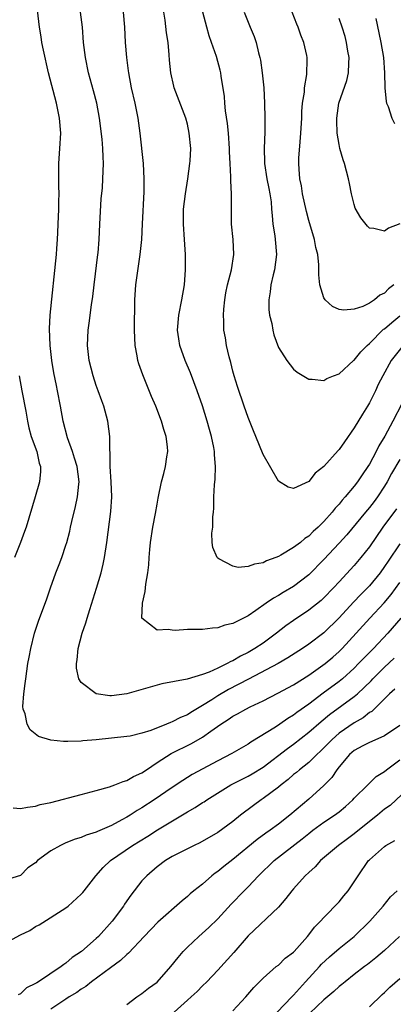
# Model space of a CAD drawing. Units: inches. Extents: x 2514000 to 2517000, y 1557000 to 1560000.
# Drawn here: x 2515305 to 2515354, y 1557188 to 1557318 of the extents above; entities that cross this region are included whole.
import ezdxf

# ---------------------------------------------------------------- set-up
doc = ezdxf.new("R2010")
doc.units = ezdxf.units.IN
doc.header["$MEASUREMENT"] = 0
doc.layers.add('LD25141557_2ft', color=33, linetype='Continuous')

msp = doc.modelspace()

# ---------------------------------------------------------------- linework, layer by layer
at = {"layer": 'LD25141557_2ft'}
for points, elevation in [([(2515355, 1557248.8), (2515353.47, 1557246.53), (2515353, 1557245.8), (2515352.42, 1557245), (2515351, 1557243.25), (2515350.76, 1557243), (2515349.87, 1557242.13), (2515348.89, 1557241.11), (2515347, 1557239.03), (2515345, 1557237.07), (2515343, 1557235.57), (2515342.16, 1557235), (2515340.25, 1557233.75), (2515338.98, 1557233.02), (2515335.06, 1557230.94), (2515332.43, 1557229.57), (2515331, 1557228.74), (2515330.23, 1557228.23), (2515329, 1557227.46), (2515327.45, 1557226.55), (2515327, 1557226.26), (2515326.1, 1557225.9), (2515325, 1557225.3), (2515324.77, 1557225.23), (2515324.25, 1557225), (2515322.17, 1557224.17), (2515321, 1557223.81), (2515319.44, 1557223.44), (2515319, 1557223.37), (2515317, 1557223.14), (2515315, 1557222.95), (2515313.2, 1557222.8), (2515313, 1557222.76), (2515311.26, 1557222.74), (2515311, 1557222.7), (2515310.69, 1557222.7), (2515309, 1557222.91), (2515307.38, 1557223.38), (2515306.27, 1557224.27), (2515305.89, 1557225), (2515305.61, 1557226.39), (2515305.36, 1557227), (2515305.33, 1557227.33), (2515305.46, 1557229), (2515305.64, 1557230.36), (2515305.69, 1557231), (2515305.98, 1557233), (2515306.16, 1557233.84), (2515306.37, 1557235), (2515306.86, 1557237), (2515307.38, 1557238.62), (2515308.46, 1557241.54), (2515308.95, 1557243), (2515309.68, 1557245), (2515310.09, 1557246.09), (2515310.45, 1557247), (2515311, 1557248.62), (2515311.11, 1557249), (2515311.52, 1557250.48), (2515311.61, 1557251), (2515311.77, 1557251.77), (2515312.27, 1557253.73), (2515312.54, 1557255), (2515312.68, 1557256.68), (2515312.72, 1557257), (2515312.46, 1557259), (2515312.14, 1557260.14), (2515311.85, 1557261), (2515311.21, 1557262.79), (2515310.64, 1557265), (2515310.29, 1557267), (2515309.9, 1557269), (2515309.73, 1557269.73), (2515309.39, 1557271.39), (2515309.13, 1557273), (2515308.9, 1557275), (2515308.82, 1557277.18), (2515308.92, 1557279), (2515309.74, 1557287), (2515309.8, 1557287.8), (2515309.86, 1557289), (2515309.93, 1557289.93), (2515309.96, 1557291), (2515310.07, 1557293), (2515310.06, 1557294.06), (2515310.09, 1557295), (2515310.04, 1557296.04), (2515310.04, 1557297), (2515310.06, 1557299), (2515310.2, 1557301), (2515310.3, 1557303), (2515310.15, 1557305), (2515309.75, 1557307), (2515308.7, 1557311), (2515308.02, 1557313.98), (2515307.83, 1557315), (2515307.72, 1557315.72), (2515307.5, 1557317), (2515307.24, 1557319.24)], 6838), ([(2515354.56, 1557253.44), (2515352.79, 1557251), (2515351, 1557248.4), (2515349.89, 1557247), (2515349, 1557245.97), (2515347, 1557243.81), (2515346.28, 1557243), (2515345, 1557241.68), (2515344.65, 1557241.35), (2515343, 1557240.04), (2515341, 1557238.71), (2515340, 1557238), (2515338.74, 1557237), (2515337, 1557235.72), (2515335.91, 1557235), (2515335, 1557234.48), (2515334, 1557234), (2515333, 1557233.38), (2515332.72, 1557233.28), (2515332.25, 1557233), (2515331, 1557232.39), (2515329.88, 1557231.88), (2515329, 1557231.57), (2515326.96, 1557230.96), (2515323.65, 1557230.35), (2515320.56, 1557229.44), (2515319, 1557229), (2515317, 1557228.77), (2515316.77, 1557228.77), (2515314.98, 1557229), (2515313, 1557230.5), (2515312.69, 1557231), (2515312.4, 1557232.4), (2515312.4, 1557233), (2515312.48, 1557233.52), (2515312.61, 1557235), (2515313.14, 1557237), (2515313.62, 1557238.38), (2515313.79, 1557239), (2515314.14, 1557240.14), (2515315.04, 1557242.96), (2515315.63, 1557245), (2515315.89, 1557246.11), (2515316.07, 1557247), (2515316.38, 1557249), (2515316.93, 1557253.07), (2515317.04, 1557255), (2515316.95, 1557257), (2515316.83, 1557259), (2515316.84, 1557260.84), (2515316.77, 1557261.23), (2515316.77, 1557263), (2515316.51, 1557265), (2515316.35, 1557265.65), (2515315.98, 1557267), (2515315.71, 1557267.71), (2515315.26, 1557269), (2515315, 1557269.7), (2515314.57, 1557271), (2515314.06, 1557273), (2515313.83, 1557275), (2515313.91, 1557277), (2515314.05, 1557277.95), (2515314.36, 1557280.36), (2515314.53, 1557281.47), (2515314.7, 1557283), (2515315.22, 1557287), (2515315.23, 1557287.23), (2515315.37, 1557289), (2515315.45, 1557291), (2515315.66, 1557294.34), (2515315.8, 1557295.8), (2515315.87, 1557297), (2515315.93, 1557299), (2515315.88, 1557299.88), (2515315.85, 1557301), (2515315.76, 1557302.24), (2515315.43, 1557305), (2515315.05, 1557307), (2515314.63, 1557308.63), (2515313.99, 1557311), (2515313.56, 1557313), (2515313.32, 1557315), (2515313.17, 1557317), (2515312.92, 1557319)], 6836), ([(2515355, 1557259.93), (2515353.92, 1557258.08), (2515353.34, 1557257), (2515353, 1557256.43), (2515352.06, 1557255), (2515351.61, 1557254.39), (2515351, 1557253.61), (2515350.49, 1557253), (2515348.01, 1557249.99), (2515347, 1557248.88), (2515345, 1557246.73), (2515343, 1557244.7), (2515341, 1557243.17), (2515339.62, 1557242.38), (2515339, 1557241.99), (2515338.34, 1557241.66), (2515337.39, 1557241), (2515336.01, 1557240.01), (2515335, 1557239.32), (2515333, 1557238.31), (2515331.92, 1557238.08), (2515331, 1557237.71), (2515330.31, 1557237.69), (2515329, 1557237.5), (2515328.48, 1557237.52), (2515327, 1557237.49), (2515325.39, 1557237.39), (2515325, 1557237.41), (2515324.48, 1557237.52), (2515323, 1557237.42), (2515321, 1557239), (2515321.08, 1557241), (2515321.46, 1557242.53), (2515321.47, 1557243), (2515321.51, 1557243.51), (2515321.79, 1557245), (2515321.94, 1557246.06), (2515321.98, 1557247), (2515322.05, 1557248.05), (2515322.15, 1557249), (2515322.46, 1557251), (2515322.81, 1557252.81), (2515323, 1557254.06), (2515323.14, 1557254.86), (2515323.58, 1557257), (2515323.9, 1557258.1), (2515324.13, 1557259), (2515324.28, 1557260.28), (2515324.41, 1557261), (2515324.37, 1557261.63), (2515324.19, 1557263), (2515323.9, 1557263.9), (2515323.6, 1557265), (2515322.83, 1557267), (2515322.28, 1557268.28), (2515321.11, 1557271.11), (2515320.59, 1557272.59), (2515320.47, 1557273), (2515320.37, 1557273.63), (2515320.12, 1557275), (2515320.04, 1557277), (2515320.06, 1557281), (2515320.19, 1557283), (2515320.8, 1557287), (2515320.98, 1557289), (2515321.07, 1557291.07), (2515321.29, 1557295.29), (2515321.32, 1557297), (2515321.22, 1557299), (2515320.76, 1557303), (2515320.5, 1557305), (2515320.13, 1557307), (2515319.65, 1557309), (2515319.27, 1557311), (2515319.25, 1557311.25), (2515319.02, 1557313), (2515318.86, 1557315), (2515318.76, 1557317), (2515318.6, 1557319)], 6834), ([(2515356.44, 1557269.56), (2515354.08, 1557265), (2515353.03, 1557263.03), (2515352.25, 1557261.75), (2515351.88, 1557261), (2515351, 1557259.33), (2515350.8, 1557259), (2515350.06, 1557257.94), (2515349.45, 1557257), (2515349, 1557256.42), (2515347.81, 1557255), (2515347.41, 1557254.59), (2515347, 1557254.06), (2515346.48, 1557253.52), (2515346.09, 1557253), (2515345, 1557251.76), (2515344.23, 1557251), (2515343.58, 1557250.42), (2515343, 1557249.81), (2515342.5, 1557249.5), (2515341.92, 1557249), (2515341, 1557248.31), (2515339.31, 1557247.31), (2515339, 1557247.15), (2515338.66, 1557247), (2515337.45, 1557246.55), (2515337, 1557246.31), (2515335.85, 1557246.15), (2515335, 1557245.81), (2515333.7, 1557245.7), (2515333, 1557245.85), (2515331.16, 1557246.84), (2515331, 1557246.9), (2515330.91, 1557247), (2515330.35, 1557248.35), (2515330.29, 1557249), (2515330.23, 1557250.23), (2515330.34, 1557251), (2515330.36, 1557252.36), (2515330.44, 1557253), (2515330.48, 1557253.52), (2515330.51, 1557255), (2515330.58, 1557256.58), (2515330.65, 1557257.35), (2515330.7, 1557259), (2515330.56, 1557260.56), (2515330.56, 1557261), (2515330.48, 1557261.52), (2515330.17, 1557263), (2515329.91, 1557263.91), (2515329.63, 1557265), (2515329, 1557267.04), (2515328.3, 1557269), (2515327.4, 1557271.4), (2515326.73, 1557273), (2515326.01, 1557275), (2515325.86, 1557275.86), (2515325.72, 1557277), (2515325.89, 1557279), (2515326.29, 1557281), (2515326.61, 1557283), (2515326.74, 1557285), (2515326.76, 1557287), (2515326.63, 1557289), (2515326.48, 1557291), (2515326.51, 1557293), (2515326.75, 1557295), (2515327.08, 1557297), (2515327.34, 1557299), (2515327.37, 1557299.37), (2515327.44, 1557301), (2515327.26, 1557303), (2515327, 1557304.21), (2515326.8, 1557305), (2515325.28, 1557309), (2515325.22, 1557309.22), (2515324.81, 1557311), (2515324.65, 1557312.65), (2515324.62, 1557313.38), (2515324.47, 1557315), (2515324.25, 1557316.25), (2515324.08, 1557317.92), (2515323.91, 1557319)], 6832), ([(2515355.46, 1557275), (2515353.89, 1557273), (2515352.75, 1557271), (2515352.17, 1557269.83), (2515351.79, 1557269), (2515351, 1557267.43), (2515350.75, 1557267), (2515350.07, 1557265.93), (2515349, 1557264.11), (2515347.71, 1557262.29), (2515347, 1557261.25), (2515346.87, 1557261.13), (2515345, 1557259.01), (2515343.85, 1557258.15), (2515343, 1557257.02), (2515341, 1557256.11), (2515340.28, 1557256.28), (2515339, 1557257.09), (2515337, 1557260.62), (2515336.01, 1557263), (2515335.74, 1557263.74), (2515335, 1557265.47), (2515334.5, 1557267), (2515333.6, 1557269.6), (2515333.16, 1557271), (2515333, 1557271.61), (2515332.73, 1557272.73), (2515332.51, 1557273.49), (2515332.17, 1557275), (2515332.02, 1557276.02), (2515331.83, 1557277), (2515331.8, 1557278.2), (2515331.75, 1557279), (2515331.81, 1557279.81), (2515331.92, 1557281), (2515332.07, 1557281.93), (2515332.3, 1557283), (2515332.82, 1557285), (2515333.13, 1557287), (2515333.05, 1557289), (2515332.84, 1557291), (2515332.8, 1557292.8), (2515332.82, 1557295), (2515332.71, 1557296.71), (2515332.75, 1557297.25), (2515332.63, 1557299), (2515332.55, 1557300.55), (2515332.55, 1557301), (2515332.42, 1557303), (2515332.3, 1557304.3), (2515332.02, 1557305.98), (2515331.93, 1557307), (2515331.88, 1557307.88), (2515331.47, 1557310.53), (2515331.42, 1557311), (2515331.34, 1557311.34), (2515330.85, 1557313.15), (2515330.2, 1557315), (2515329.87, 1557315.87), (2515329.55, 1557317), (2515329.04, 1557319)], 6830), ([(2515334.51, 1557319), (2515335.26, 1557317), (2515335.79, 1557315.79), (2515336.06, 1557315), (2515336.39, 1557313.61), (2515336.57, 1557313), (2515336.64, 1557312.64), (2515336.87, 1557311), (2515337.07, 1557309), (2515337.16, 1557307), (2515337.21, 1557305), (2515337.21, 1557303.21), (2515337.12, 1557301), (2515337.18, 1557299.18), (2515337.17, 1557299), (2515337.49, 1557297), (2515337.73, 1557295.73), (2515337.89, 1557295), (2515338.03, 1557293.97), (2515338.11, 1557293), (2515338.16, 1557292.16), (2515338.29, 1557291), (2515338.52, 1557289.48), (2515338.58, 1557289), (2515338.76, 1557287), (2515338.5, 1557285), (2515338.32, 1557284.32), (2515338.02, 1557283), (2515337.93, 1557282.07), (2515337.74, 1557281), (2515337.76, 1557279.76), (2515337.84, 1557279), (2515338.12, 1557277.88), (2515338.26, 1557277), (2515338.38, 1557276.38), (2515339, 1557274.73), (2515340.11, 1557273), (2515341, 1557271.86), (2515341.47, 1557271.47), (2515343, 1557270.55), (2515343.44, 1557270.56), (2515345, 1557270.37), (2515345.37, 1557270.63), (2515346.27, 1557271), (2515347, 1557271.25), (2515348.89, 1557273), (2515349, 1557273.07), (2515349.86, 1557274.14), (2515350.69, 1557275), (2515351, 1557275.27), (2515352.87, 1557277.13), (2515353, 1557277.21), (2515353.95, 1557278.05), (2515355, 1557278.89)], 6828), ([(2515354.21, 1557283), (2515353.53, 1557282.47), (2515353, 1557281.9), (2515352.38, 1557281.62), (2515351.65, 1557281), (2515351, 1557280.58), (2515350.15, 1557280.15), (2515349, 1557279.78), (2515347.64, 1557279.64), (2515347, 1557279.76), (2515346.15, 1557280.15), (2515345.17, 1557281), (2515345, 1557281.3), (2515344.48, 1557283), (2515344.32, 1557284.32), (2515344.34, 1557285), (2515344.34, 1557285.66), (2515344.18, 1557287), (2515343.93, 1557287.93), (2515343.75, 1557289), (2515343, 1557291.51), (2515342.69, 1557292.69), (2515342.2, 1557295), (2515342.05, 1557296.05), (2515341.83, 1557297), (2515341.73, 1557298.27), (2515341.69, 1557299), (2515341.71, 1557299.71), (2515341.86, 1557301.86), (2515341.98, 1557303), (2515342.09, 1557305), (2515342.1, 1557305.9), (2515342.2, 1557307), (2515342.43, 1557308.43), (2515342.43, 1557309), (2515342.76, 1557310.76), (2515342.8, 1557312.8), (2515342.79, 1557313), (2515342.74, 1557313.26), (2515342.34, 1557315), (2515341.95, 1557315.95), (2515341.61, 1557317), (2515341.42, 1557317.42), (2515340.8, 1557319)], 6826), ([(2515355, 1557291.04), (2515353.53, 1557290.47), (2515353, 1557290.08), (2515351.57, 1557290.43), (2515351, 1557290.48), (2515350.73, 1557290.73), (2515349.85, 1557291.85), (2515349.14, 1557293.14), (2515349, 1557293.61), (2515348.66, 1557295), (2515348.36, 1557296.36), (2515348.26, 1557297), (2515347.99, 1557298.01), (2515347.7, 1557299), (2515347.52, 1557299.52), (2515347.1, 1557301), (2515347, 1557301.53), (2515346.77, 1557303), (2515346.69, 1557304.69), (2515346.7, 1557305), (2515346.98, 1557307), (2515348.01, 1557309.99), (2515348.24, 1557311), (2515348.27, 1557312.27), (2515348.31, 1557313), (2515348.16, 1557313.84), (2515347.97, 1557315), (2515347.79, 1557315.79), (2515347.41, 1557317), (2515347, 1557318.16)], 6824), ([(2515351.83, 1557318.17), (2515352.26, 1557316.26), (2515352.51, 1557315), (2515352.84, 1557313), (2515353, 1557311), (2515353.05, 1557309), (2515353.2, 1557307.2), (2515353.26, 1557307), (2515353.46, 1557306.54), (2515353.96, 1557305), (2515354.3, 1557304.3)], 6822), ([(2515304.83, 1557271), (2515305.17, 1557269), (2515305.69, 1557266.31), (2515305.92, 1557265), (2515306.11, 1557264.11), (2515306.43, 1557263), (2515307.15, 1557261), (2515307.47, 1557259.47), (2515307.65, 1557259), (2515307.66, 1557258.34), (2515307.53, 1557257), (2515306.92, 1557255), (2515305.76, 1557251), (2515305.54, 1557250.46), (2515305, 1557249), (2515304.2, 1557247)], 6840), ([(2515304.03, 1557213.97), (2515305, 1557213.88), (2515305.94, 1557214.06), (2515307, 1557214.17), (2515307.61, 1557214.39), (2515309, 1557214.65), (2515313, 1557215.73), (2515315, 1557216.24), (2515316.73, 1557216.73), (2515317.46, 1557217), (2515318.54, 1557217.46), (2515319, 1557217.56), (2515319.91, 1557218.09), (2515321, 1557218.58), (2515321.6, 1557219), (2515323, 1557219.94), (2515324.86, 1557221.14), (2515327.54, 1557222.47), (2515329, 1557223.31), (2515330.1, 1557224.1), (2515331.42, 1557225), (2515332.39, 1557225.61), (2515333, 1557226.06), (2515333.61, 1557226.39), (2515334.7, 1557227), (2515335.3, 1557227.3), (2515337, 1557228.1), (2515338.91, 1557229.09), (2515341, 1557230.2), (2515343, 1557231.46), (2515344.56, 1557232.56), (2515345.16, 1557233), (2515346.16, 1557233.84), (2515347, 1557234.59), (2515347.41, 1557235), (2515349.26, 1557237), (2515351.05, 1557239), (2515352.96, 1557241.04), (2515353.87, 1557242.13), (2515355, 1557243.73)], 6840), ([(2515355.14, 1557239), (2515353.43, 1557237), (2515351.54, 1557235), (2515350.26, 1557233.74), (2515349.58, 1557233), (2515349, 1557232.41), (2515347.45, 1557231), (2515347, 1557230.64), (2515344.9, 1557229.1), (2515343, 1557227.66), (2515341.45, 1557226.55), (2515341, 1557226.19), (2515340.25, 1557225.75), (2515339.21, 1557225), (2515338.6, 1557224.6), (2515335.38, 1557222.62), (2515335, 1557222.36), (2515332.87, 1557221.13), (2515331, 1557220.19), (2515327.65, 1557218.35), (2515326.42, 1557217.58), (2515325, 1557216.64), (2515322.64, 1557215), (2515321, 1557213.96), (2515320.38, 1557213.62), (2515319.45, 1557213), (2515319, 1557212.73), (2515318.38, 1557212.39), (2515317, 1557211.65), (2515315.15, 1557210.85), (2515315, 1557210.76), (2515313.65, 1557210.35), (2515313, 1557210.06), (2515312.19, 1557209.81), (2515311, 1557209.34), (2515310.27, 1557209), (2515309, 1557208.29), (2515307.26, 1557207), (2515307, 1557206.71), (2515305.97, 1557206.03), (2515305, 1557205.02), (2515303, 1557204.42)], 6842), ([(2515303, 1557196.09), (2515305, 1557197.18), (2515306.23, 1557197.77), (2515307, 1557198.31), (2515307.46, 1557198.54), (2515311, 1557200.78), (2515311.3, 1557201), (2515313, 1557202.56), (2515313.2, 1557202.8), (2515313.38, 1557203), (2515314.95, 1557205), (2515315.92, 1557206.08), (2515316.88, 1557207), (2515319.78, 1557209), (2515321.78, 1557210.22), (2515323.06, 1557211.06), (2515327, 1557213.44), (2515328.01, 1557213.99), (2515329, 1557214.65), (2515329.23, 1557214.77), (2515329.55, 1557215), (2515332.74, 1557217), (2515334.24, 1557217.76), (2515335, 1557218.13), (2515335.55, 1557218.45), (2515337, 1557219.34), (2515340.19, 1557221.81), (2515341, 1557222.38), (2515343, 1557223.96), (2515344.62, 1557225.38), (2515345.73, 1557226.27), (2515349, 1557228.65), (2515349.41, 1557229), (2515351.25, 1557230.75), (2515351.47, 1557231), (2515353, 1557232.54), (2515354.27, 1557233.73)], 6844), ([(2515354.37, 1557229.63), (2515353.63, 1557229), (2515351.3, 1557226.7), (2515351, 1557226.53), (2515350.16, 1557225.84), (2515349, 1557225.2), (2515347, 1557223.81), (2515346.07, 1557223), (2515345, 1557221.89), (2515344.55, 1557221.45), (2515344.05, 1557221), (2515343, 1557219.97), (2515341.78, 1557219), (2515341.37, 1557218.63), (2515341, 1557218.35), (2515340.29, 1557217.71), (2515339.36, 1557217), (2515339, 1557216.7), (2515337, 1557215.18), (2515336.72, 1557215), (2515335.72, 1557214.28), (2515334.01, 1557213), (2515333, 1557212.18), (2515331, 1557210.69), (2515328.66, 1557209.34), (2515327.9, 1557209), (2515327, 1557208.57), (2515325, 1557207.54), (2515324.12, 1557207), (2515323, 1557206.17), (2515321.64, 1557205), (2515321, 1557204.33), (2515319.55, 1557202.45), (2515318.73, 1557201.27), (2515318.57, 1557201), (2515317.09, 1557199), (2515315.28, 1557197), (2515315, 1557196.72), (2515313.03, 1557195), (2515311.81, 1557194.19), (2515311, 1557193.47), (2515310.71, 1557193.29), (2515310.38, 1557193), (2515307.38, 1557191), (2515307.14, 1557190.86), (2515307, 1557190.76), (2515305.81, 1557190.19), (2515305, 1557189.43), (2515304.7, 1557189.3)], 6846), ([(2515355, 1557224.82), (2515353, 1557223.47), (2515351.3, 1557222.7), (2515351, 1557222.58), (2515350.14, 1557222.14), (2515349, 1557221.52), (2515348.39, 1557221), (2515347, 1557219.38), (2515346.7, 1557219), (2515346.03, 1557217.97), (2515345, 1557216.9), (2515343, 1557215.1), (2515340.51, 1557213), (2515339, 1557211.81), (2515337.9, 1557211), (2515337.36, 1557210.64), (2515336.2, 1557209.8), (2515333, 1557207.15), (2515331.8, 1557206.2), (2515331, 1557205.55), (2515330.67, 1557205.33), (2515330.23, 1557205), (2515329, 1557203.91), (2515327.85, 1557203), (2515327.39, 1557202.61), (2515327, 1557202.25), (2515326.3, 1557201.7), (2515323.12, 1557198.88), (2515321.32, 1557197), (2515319.23, 1557194.77), (2515319, 1557194.6), (2515318.19, 1557193.81), (2515316.85, 1557192.85), (2515314.37, 1557191), (2515313.62, 1557190.38), (2515313, 1557190.01), (2515312.41, 1557189.59), (2515311.42, 1557189), (2515311, 1557188.73), (2515309, 1557187.37)], 6848), ([(2515319, 1557188.02), (2515320.33, 1557189), (2515321, 1557189.45), (2515321.86, 1557190.14), (2515323, 1557190.97), (2515324.81, 1557193), (2515325.78, 1557194.22), (2515326.43, 1557195), (2515327, 1557195.58), (2515328.5, 1557197), (2515329.82, 1557198.18), (2515331, 1557199.33), (2515332.77, 1557201.23), (2515334.47, 1557203), (2515335, 1557203.53), (2515336.38, 1557205), (2515338.44, 1557207), (2515342.14, 1557209.86), (2515343, 1557210.58), (2515343.55, 1557211), (2515345, 1557212.07), (2515346.41, 1557213), (2515347, 1557213.45), (2515347.84, 1557214.16), (2515348.81, 1557215), (2515349, 1557215.22), (2515350.79, 1557217), (2515350.89, 1557217.11), (2515351, 1557217.2), (2515351.91, 1557218.09), (2515353, 1557218.76), (2515353.27, 1557219), (2515355, 1557220.3)], 6850), ([(2515356.82, 1557217.18), (2515353.72, 1557214.28), (2515353, 1557213.77), (2515352.07, 1557213), (2515351, 1557212.16), (2515349, 1557210.54), (2515348.12, 1557209.88), (2515346.91, 1557209), (2515344.57, 1557207), (2515343.83, 1557206.17), (2515343, 1557205.44), (2515342.54, 1557205), (2515341, 1557203.27), (2515340.77, 1557203), (2515340, 1557202), (2515339, 1557200.86), (2515335, 1557197.07), (2515333.13, 1557194.87), (2515331, 1557192.52), (2515329.57, 1557191), (2515329, 1557190.45), (2515328.28, 1557189.72), (2515327.5, 1557189), (2515327, 1557188.58), (2515325.25, 1557187)], 6852), ([(2515333, 1557187.16), (2515334.71, 1557189), (2515335.76, 1557190.24), (2515337, 1557191.49), (2515338.73, 1557193), (2515339, 1557193.21), (2515339.89, 1557194.11), (2515341, 1557194.93), (2515341.07, 1557195), (2515342.85, 1557197), (2515343, 1557197.18), (2515343.77, 1557198.23), (2515344.55, 1557199), (2515345, 1557199.51), (2515347, 1557201.56), (2515347.65, 1557202.35), (2515348.18, 1557203), (2515349, 1557204.18), (2515349.5, 1557205), (2515350.9, 1557207), (2515351, 1557207.1), (2515353, 1557208.88), (2515353.18, 1557209), (2515354.35, 1557209.65)], 6854), ([(2515338.85, 1557187), (2515340.79, 1557189), (2515340.88, 1557189.12), (2515341, 1557189.22), (2515342.59, 1557191), (2515344.43, 1557193), (2515344.69, 1557193.31), (2515345.72, 1557194.28), (2515347, 1557195.4), (2515349, 1557197), (2515351.05, 1557199), (2515352.81, 1557201), (2515353.79, 1557202.21), (2515354.64, 1557203)], 6856), ([(2515354.98, 1557197), (2515353, 1557195.15), (2515351.85, 1557194.15), (2515350.73, 1557193.27), (2515350.36, 1557193), (2515349, 1557191.95), (2515347.79, 1557191), (2515347.36, 1557190.64), (2515347, 1557190.39), (2515346.29, 1557189.71), (2515345, 1557188.63), (2515343.13, 1557186.87)], 6858), ([(2515351, 1557187.7), (2515352.69, 1557189.31), (2515353, 1557189.58), (2515353.69, 1557190.31), (2515355, 1557191.44)], 6860)]:
    msp.add_lwpolyline(points, dxfattribs=dict(at, elevation=elevation))

doc.saveas('drawing.dxf')
